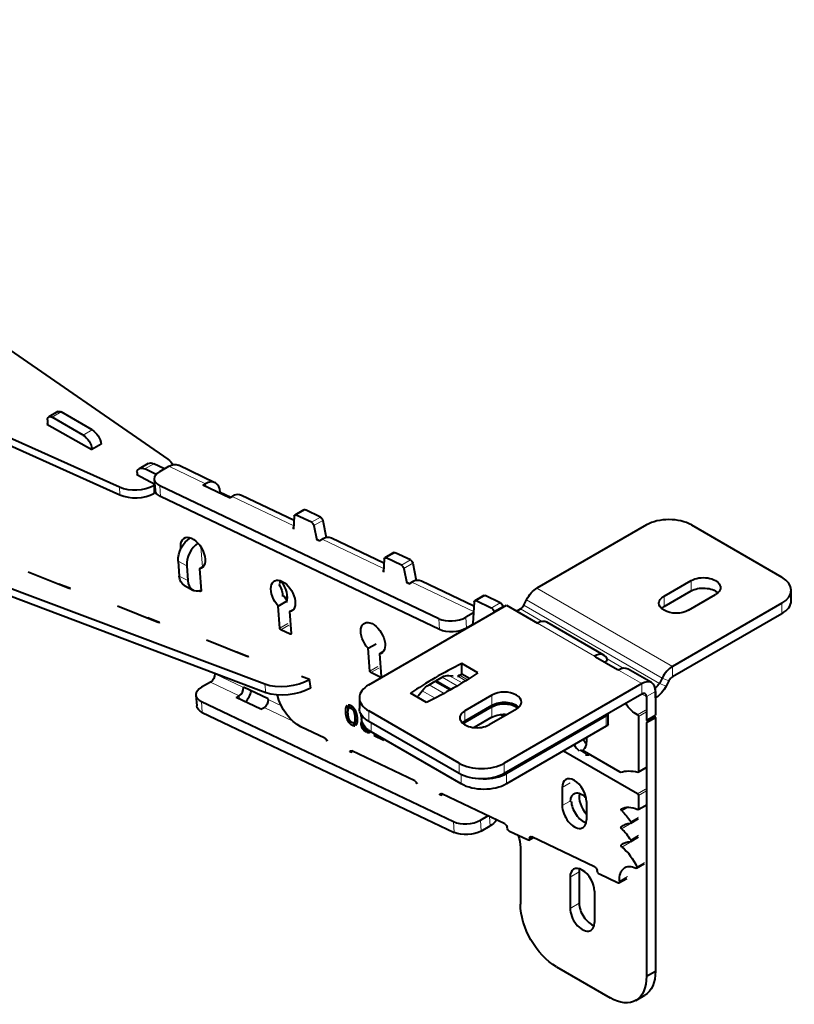
# Model space of a CAD drawing. Units: millimetres. Extents: x 2 to 1189, y 1 to 840.
# Drawn here: x 846 to 906, y 273 to 350 of the extents above; entities that cross this region are included whole.
import ezdxf

# ---------------------------------------------------------------- set-up
doc = ezdxf.new("R2010")
doc.units = ezdxf.units.MM
doc.header["$LTSCALE"] = 12.7
doc.layers.add('TANGENT_LINES', color=7, linetype='Continuous', lineweight=15)
doc.layers.add('Visible', color=7, linetype='Continuous', lineweight=40)

msp = doc.modelspace()

# ---------------------------------------------------------------- linework, layer by layer
at = {"layer": 'TANGENT_LINES'}
for p, q in [((848.0543, 318.9797), (848.7614, 319.3879)), ((850.4876, 317.5748), (851.1947, 317.983)), ((855.3133, 314.9268), (856.0204, 315.3351)), ((860.0728, 313.7737), (857.2116, 315.1365)), ((856.0169, 313.6329), (856.0262, 313.0153)), ((860.0896, 313.5421), (860.0728, 313.7737)), ((853.345, 313.526), (853.3543, 312.9084)), ((856.5004, 313.6126), (856.5621, 312.7636)), ((866.9823, 310.4825), (862.1545, 312.7821)), ((867.1854, 311.3208), (867.8925, 311.7291)), ((868.3665, 310.7582), (869.0736, 311.1665)), ((868.553, 310.4989), (869.2601, 310.9071)), ((874.0265, 307.1271), (869.1987, 309.4267)), ((859.7122, 308.8271), (859.8269, 307.2467)), ((874.2296, 307.9655), (874.9367, 308.3738)), ((858.6028, 307.3576), (857.9364, 307.714)), ((875.4107, 307.4029), (876.1178, 307.8112)), ((875.5971, 307.1435), (876.3043, 307.5518)), ((848.5806, 305.898), (848.6099, 305.9149)), ((858.0209, 306.5491), (858.6874, 306.1927)), ((881.0706, 303.7718), (876.2428, 306.0714)), ((898.1017, 305.3789), (898.1017, 306.1954)), ((859.6691, 305.3519), (859.7334, 305.389)), ((886.0336, 305.5965), (896.6402, 299.4728)), ((881.2737, 304.6102), (881.9808, 305.0184)), ((882.4549, 304.0476), (883.162, 304.4558)), ((885.2211, 304.6899), (895.8277, 298.5662)), ((895.9804, 304.1541), (895.9804, 304.9706)), ((905.2081, 303.603), (905.2081, 304.4195)), ((882.6413, 303.7882), (883.3484, 304.1965)), ((886.4346, 302.9931), (884.7378, 303.9728)), ((895.6153, 298.1512), (885.0087, 304.275)), ((855.552, 303.2388), (855.5813, 303.2557)), ((878.399, 302.3621), (878.3373, 303.2111)), ((880.4546, 303.3202), (880.5163, 302.4712)), ((886.0649, 302.8565), (890.5242, 300.2819)), ((865.897, 302.4674), (866.5157, 302.8246)), ((865.9736, 302.3489), (866.5923, 302.7061)), ((866.7133, 301.9972), (866.7775, 302.0343)), ((862.5234, 300.5795), (862.5528, 300.5965)), ((892.7827, 299.3281), (891.5183, 300.058)), ((872.9411, 299.1127), (873.5599, 299.4699)), ((873.0177, 298.9942), (873.6365, 299.3515)), ((892.413, 299.1914), (894.2463, 298.133)), ((896.6402, 298.6563), (896.6402, 299.4728)), ((860.4758, 298.2549), (862.7212, 297.1853)), ((860.7986, 298.8835), (863.0439, 297.8139)), ((868.3073, 297.7793), (868.2185, 298.4342)), ((873.7574, 298.6419), (873.8217, 298.679)), ((879.7867, 297.952), (878.6038, 298.635)), ((880.167, 298.1808), (879.1342, 298.7771)), ((880.458, 298.3607), (879.847, 298.7134)), ((880.5819, 298.4386), (880.0238, 298.7608)), ((896.3694, 298.3541), (895.8277, 298.5662)), ((863.0439, 297.8139), (863.0892, 297.84)), ((864.8053, 297.4202), (864.7166, 298.0751)), ((877.047, 297.5721), (878.0522, 296.9917)), ((877.5773, 298.0424), (878.7524, 297.3639)), ((894.2463, 297.3165), (894.2463, 298.133)), ((894.5999, 297.1123), (895.307, 297.5206)), ((895.3444, 297.849), (895.2404, 297.9091)), ((895.3444, 297.0325), (895.3444, 297.849)), ((896.1569, 297.9391), (895.6153, 298.1512)), ((859.7647, 296.7309), (859.8263, 295.882)), ((862.7212, 297.1853), (862.7408, 296.9152)), ((864.9811, 296.8912), (866.0163, 296.3981)), ((882.5083, 296.4183), (882.5083, 297.2348)), ((894.2463, 297.3165), (894.5999, 297.1123)), ((864.6584, 296.2626), (866.9225, 295.1841)), ((871.0321, 295.869), (871.2351, 295.9862)), ((871.0477, 296.2215), (871.1949, 296.3065)), ((871.4596, 296.2064), (871.6104, 296.2934)), ((871.5736, 296.1248), (871.7033, 296.1997)), ((871.6659, 295.9884), (871.7973, 296.0642)), ((872.8563, 295.9897), (872.8563, 295.1732)), ((880.387, 295.1936), (880.387, 296.0101)), ((882.51, 295.5014), (882.51, 296.3178)), ((893.9037, 295.6852), (894.5224, 296.0425)), ((893.9804, 295.5596), (894.5991, 295.9168)), ((871.0888, 295.523), (871.2546, 295.6187)), ((871.2004, 295.2402), (871.3355, 295.3182)), ((871.733, 295.788), (871.8831, 295.8747)), ((871.7753, 295.3049), (871.9765, 295.421)), ((872.2381, 295.6466), (872.2901, 295.6766)), ((872.2607, 295.5454), (872.3026, 295.5696)), ((872.2946, 295.1441), (872.3303, 295.1647)), ((891.4553, 294.7872), (891.4553, 295.6037)), ((871.3596, 295.0264), (871.5022, 295.1087)), ((871.5605, 294.884), (871.7148, 294.9731)), ((872.2435, 294.9496), (872.378, 295.0272)), ((872.2529, 295.0637), (872.3443, 295.1164)), ((872.284, 294.7689), (872.4283, 294.8522)), ((872.3701, 294.6052), (872.4925, 294.6759)), ((872.4891, 294.4678), (872.6154, 294.5407)), ((873.0348, 295.0701), (873.0348, 294.3583)), ((880.3887, 294.9068), (880.3887, 295.0931)), ((871.439, 292.772), (871.5628, 292.8435)), ((879.9274, 291.0907), (879.9274, 291.9072)), ((883.4629, 291.9072), (883.4629, 291.0907)), ((893.9804, 291.2441), (894.5991, 291.6013)), ((880.1059, 290.2758), (880.1059, 290.9971)), ((883.6414, 291.0923), (883.6414, 290.2758)), ((888.0053, 290.0078), (888.624, 290.3651)), ((893.9096, 289.5067), (894.5284, 289.8639)), ((893.9804, 289.3842), (894.5991, 289.7414)), ((878.4832, 289.4167), (878.6069, 289.4882)), ((888.0053, 288.579), (888.624, 288.9362)), ((892.6738, 288.1809), (893.1623, 288.4629)), ((893.9804, 288.3175), (894.5991, 288.6747)), ((881.6071, 287.4444), (881.6687, 286.5954)), ((882.324, 287.7176), (882.3758, 287.0037)), ((893.369, 287.3294), (893.9877, 287.6866)), ((879.5514, 286.4864), (879.4898, 287.3353)), ((892.6247, 286.9127), (893.046, 287.1559)), ((892.6591, 286.7661), (893.2778, 287.1233)), ((885.4567, 286.0206), (885.6511, 286.1328)), ((893.369, 285.9005), (893.9877, 286.2577)), ((892.6364, 285.4948), (893.0306, 285.7224)), ((892.6805, 285.3391), (893.2992, 285.6964)), ((893.8461, 283.7845), (894.4648, 284.1417)), ((888.6248, 282.99), (889.3319, 283.3982)), ((892.5008, 282.6653), (893.1195, 283.0225)), ((888.6248, 280.5405), (889.3319, 280.9487))]:
    msp.add_line(p, q, dxfattribs=at)
at = {"layer": 'Visible'}
for p, q in [((807.3607, 350.0879), (857.1124, 315.7011)), ((791.8434, 341.129), (853.345, 313.526)), ((791.8527, 340.5114), (853.3543, 312.9084)), ((864.7166, 298.0751), (799.6845, 322.5677)), ((864.8053, 297.4202), (799.7732, 321.9128)), ((848.5114, 319.4127), (847.8043, 319.0044)), ((851.1947, 317.983), (848.7614, 319.3879)), ((847.7008, 318.457), (847.639, 318.4213)), ((847.639, 318.4213), (851.174, 316.4517)), ((847.7008, 318.7755), (847.7008, 318.3869)), ((850.4876, 317.5748), (848.0543, 318.9797)), ((851.9165, 316.8803), (851.174, 316.4517)), ((851.8928, 316.8935), (851.9165, 316.8803)), ((855.582, 315.3521), (854.8749, 314.9439)), ((856.8615, 314.9344), (856.0204, 315.3351)), ((860.8102, 313.8544), (857.9491, 315.2173)), ((854.709, 314.482), (854.7359, 314.4975)), ((856.0945, 313.71), (854.709, 314.482)), ((854.7359, 314.6514), (854.7359, 314.467)), ((856.2136, 314.498), (855.3133, 314.9268)), ((856.5045, 314.7283), (857.2116, 315.1365)), ((856.0169, 313.6329), (856.0968, 313.679)), ((856.065, 314.1164), (856.1267, 313.2674)), ((859.8606, 313.6512), (860.0728, 313.7737)), ((861.9424, 312.6596), (859.8606, 313.6512)), ((856.0262, 313.0153), (856.1323, 313.0765)), ((856.1298, 313.2381), (856.1323, 313.0765)), ((878.3373, 303.2111), (856.5004, 313.6126)), ((861.1199, 313.0514), (861.2259, 313.1126)), ((861.2259, 313.1126), (862.0484, 312.7208)), ((867.0062, 310.9031), (862.892, 312.8628)), ((878.399, 302.3621), (856.5621, 312.7636)), ((861.9424, 312.6596), (862.1545, 312.7821)), ((867.7829, 311.7334), (867.0758, 311.3251)), ((868.3665, 310.7582), (867.1854, 311.3208)), ((869.0736, 311.1665), (867.8925, 311.7291)), ((867.0244, 311.2234), (866.9669, 310.2104)), ((869.2601, 310.9071), (869.5309, 309.5536)), ((894.6015, 310.5432), (886.0336, 305.5965)), ((898.1371, 310.5432), (905.2081, 306.4607)), ((866.9048, 310.2959), (866.974, 310.3358)), ((866.9699, 310.2648), (866.9048, 310.2959)), ((868.553, 310.4989), (868.7839, 309.3449)), ((868.9865, 309.3043), (868.8369, 309.3755)), ((868.9865, 309.3043), (869.1987, 309.4267)), ((874.0504, 307.5478), (869.9362, 309.5075)), ((874.8271, 308.378), (874.12, 307.9698)), ((876.1178, 307.8112), (874.9367, 308.3738)), ((857.9364, 307.714), (858.0209, 306.5491)), ((874.0686, 307.8681), (874.011, 306.8551)), ((875.4107, 307.4029), (874.2296, 307.9655)), ((876.3043, 307.5518), (876.5751, 306.1983)), ((849.456, 305.5487), (846.1998, 306.8479)), ((858.6028, 307.3576), (858.6874, 306.1927)), ((859.6087, 307.1208), (859.8959, 307.2866)), ((859.6087, 307.1208), (859.7334, 305.4033)), ((873.9489, 306.9405), (874.0181, 306.9805)), ((874.0141, 306.9095), (873.9489, 306.9405)), ((875.5971, 307.1435), (875.8281, 305.9896)), ((849.5013, 305.5749), (848.5814, 305.9258)), ((876.0307, 305.9489), (875.8811, 306.0202)), ((876.0307, 305.9489), (876.2428, 306.0714)), ((881.0945, 304.1925), (876.9803, 306.1522)), ((895.9804, 304.9706), (898.1017, 306.1954)), ((849.3156, 305.6457), (849.3215, 305.6024)), ((849.5155, 305.5831), (849.456, 305.5487)), ((858.428, 305.8116), (859.0944, 305.4552)), ((859.6691, 305.3519), (859.5839, 305.3925)), ((895.9804, 304.1541), (898.1017, 305.3789)), ((905.9404, 304.6236), (905.9404, 305.4401)), ((865.7712, 304.1995), (866.4226, 304.5756)), ((866.2891, 304.8442), (866.4583, 304.9419)), ((881.1127, 304.5128), (881.0186, 302.8568)), ((881.8713, 305.0227), (881.1641, 304.6145)), ((882.4549, 304.0476), (881.2737, 304.6102)), ((883.162, 304.4558), (881.9808, 305.0184)), ((885.0087, 304.275), (885.2211, 304.6899)), ((905.2081, 304.4195), (896.6402, 299.4728)), ((897.8896, 303.8684), (900.0109, 305.0931)), ((856.4274, 302.8895), (853.1713, 304.1886)), ((865.897, 302.4674), (865.7712, 304.1995)), ((866.6532, 303.761), (866.9672, 303.9422)), ((866.6532, 303.761), (866.7775, 302.0485)), ((872.8563, 298.0309), (883.6397, 304.2567)), ((881.065, 303.6726), (880.4546, 303.3202)), ((882.6413, 303.7882), (882.6607, 303.6914)), ((883.3484, 304.1965), (883.3678, 304.0997)), ((883.6397, 304.2567), (886.0649, 302.8565)), ((884.4346, 303.7977), (884.7378, 303.9728)), ((905.2081, 303.603), (896.6402, 298.6563)), ((856.4728, 302.9157), (855.5528, 303.2666)), ((856.2871, 302.9865), (856.2929, 302.9432)), ((856.4869, 302.9239), (856.4274, 302.8895)), ((891.2742, 300.3562), (886.8149, 302.9308)), ((866.7133, 301.9972), (865.9736, 302.3489)), ((880.9582, 302.7263), (880.5163, 302.4712)), ((863.3989, 300.2303), (860.1427, 301.5294)), ((862.5243, 300.6073), (863.4442, 300.2565)), ((872.8119, 300.8928), (873.4306, 301.25)), ((872.9411, 299.1127), (872.8119, 300.8928)), ((873.6933, 300.4613), (873.9987, 300.6376)), ((863.2585, 300.3273), (863.2644, 300.2839)), ((863.4584, 300.2646), (863.3989, 300.2303)), ((873.6933, 300.4613), (873.8217, 298.6933)), ((890.5242, 300.2819), (890.6032, 300.2363)), ((890.6032, 300.2363), (892.3403, 299.2334)), ((891.3391, 299.8115), (891.5869, 299.9776)), ((891.5869, 299.9776), (891.5367, 300.0066)), ((873.7574, 298.6419), (873.0177, 298.9942)), ((880.1494, 298.8825), (880.1494, 299.699)), ((881.4024, 298.9756), (880.1494, 299.699)), ((892.3403, 299.2334), (892.413, 299.1914)), ((894.9963, 298.2073), (893.163, 299.2657)), ((860.4758, 298.2549), (859.7687, 297.8466)), ((860.7952, 298.9305), (860.7986, 298.8835)), ((868.2273, 298.4393), (867.5939, 298.6871)), ((868.2273, 298.4393), (868.2185, 298.4342)), ((868.316, 297.7844), (868.2273, 298.4393)), ((877.5773, 298.0424), (878.071, 298.3273)), ((878.071, 298.3273), (879.255, 297.6437)), ((878.1102, 298.35), (878.6038, 298.635)), ((879.2946, 297.6662), (878.1102, 298.35)), ((878.1102, 298.3047), (878.1102, 298.35)), ((879.1342, 298.7771), (879.457, 298.7483)), ((879.8155, 298.7162), (879.847, 298.7134)), ((879.8697, 298.7126), (880.0705, 298.8286)), ((880.1058, 298.8082), (880.0238, 298.7608)), ((880.0705, 298.7878), (880.0705, 298.8286)), ((880.0705, 298.8286), (880.1058, 298.8082)), ((880.742, 298.5404), (880.1494, 298.8825)), ((895.8277, 298.5662), (895.6153, 298.1512)), ((896.3694, 298.3541), (896.1569, 297.9391)), ((864.9775, 296.9406), (863.0404, 297.8633)), ((863.0439, 297.8139), (863.0404, 297.8633)), ((868.316, 297.7844), (868.3073, 297.7793)), ((876.7241, 297.1704), (877.047, 297.5721)), ((894.2463, 298.133), (883.4629, 291.9072)), ((895.3091, 297.8286), (895.2588, 297.8577)), ((895.307, 297.5206), (895.307, 295.6535)), ((895.3444, 297.849), (895.3091, 297.8286)), ((895.3091, 297.0121), (895.3091, 297.8286)), ((859.3293, 297.2347), (859.3909, 296.3857)), ((859.7647, 296.7309), (879.4898, 287.3353)), ((862.4737, 297.0424), (862.7212, 297.1853)), ((864.4109, 296.1197), (862.4737, 297.0424)), ((864.9811, 296.8912), (864.9775, 296.9406)), ((872.1241, 297.0103), (872.1241, 296.1938)), ((877.3719, 296.6486), (876.1189, 297.372)), ((882.5083, 297.2348), (880.387, 296.0101)), ((894.2463, 297.3165), (883.4629, 291.0907)), ((894.5999, 297.1123), (894.5999, 295.2452)), ((895.3091, 297.0121), (895.307, 297.0134)), ((895.3444, 297.0325), (895.3091, 297.0121)), ((864.4109, 296.1197), (864.6584, 296.2626)), ((871.2633, 296.1324), (871.1543, 296.41)), ((871.2518, 296.4473), (871.3391, 296.2227)), ((871.3391, 296.2227), (871.5495, 296.3441)), ((879.9274, 291.9072), (872.8563, 295.9897)), ((882.5083, 296.4183), (880.387, 295.1936)), ((882.51, 296.3178), (880.3887, 295.0931)), ((884.4175, 296.1325), (882.2962, 294.9078)), ((859.8263, 295.882), (879.5514, 286.4864)), ((871.752, 295.1604), (871.9802, 295.2922)), ((871.752, 295.1604), (871.8608, 294.881)), ((871.7729, 295.5161), (871.9523, 295.6197)), ((872.3026, 295.6581), (872.3026, 295.3789)), ((879.9274, 291.0907), (872.8563, 295.1732)), ((882.51, 295.5014), (881.1071, 294.6914)), ((883.4254, 295.5598), (883.1649, 295.7102)), ((891.4553, 295.6037), (883.6414, 291.0923)), ((891.6018, 294.9913), (891.6018, 295.7897)), ((893.9804, 295.5596), (893.9804, 291.2441)), ((894.5999, 295.2452), (895.307, 295.6535)), ((894.5999, 295.0819), (895.307, 295.4902)), ((894.6875, 295.2958), (894.6875, 295.1334)), ((895.307, 295.4902), (895.307, 275.6376)), ((869.4158, 293.8662), (867.5504, 294.7547)), ((871.767, 294.8401), (871.6779, 295.0674)), ((872.628, 294.3677), (872.6141, 294.5592)), ((872.6824, 294.5285), (872.6963, 294.337)), ((872.6963, 294.337), (872.8904, 294.4491)), ((880.1059, 290.2758), (873.0348, 294.3583)), ((891.4553, 294.7872), (883.6414, 290.2758)), ((894.5999, 295.0819), (894.5999, 275.2294)), ((869.5179, 293.6871), (869.5633, 293.7133)), ((869.5896, 293.6529), (869.5179, 293.6871)), ((873.2748, 294.2197), (873.2855, 294.0719)), ((873.2855, 294.0719), (873.4082, 294.1427)), ((873.2855, 294.0719), (874.0512, 293.7072)), ((874.0512, 293.7072), (874.0463, 293.7743)), ((889.9145, 293.8976), (889.9145, 293.5596)), ((871.455, 292.7644), (871.5788, 292.8359)), ((876.4599, 290.5108), (871.529, 292.8596)), ((893.9096, 289.5067), (888.1095, 292.8554)), ((889.9076, 292.6338), (889.428, 292.9107)), ((892.541, 291.195), (889.7413, 292.8114)), ((871.455, 292.7644), (871.3885, 292.7961)), ((893.9596, 291.1983), (894.5784, 291.5555)), ((876.562, 290.3318), (876.6074, 290.358)), ((876.6338, 290.2976), (876.562, 290.3318)), ((888.0053, 290.0078), (888.0053, 288.579)), ((878.4992, 289.4091), (878.4326, 289.4408)), ((878.4992, 289.4091), (878.623, 289.4805)), ((883.5041, 287.1555), (878.5732, 289.5042)), ((893.9804, 289.3842), (893.9804, 288.3175)), ((889.9145, 288.9056), (889.9145, 287.4767)), ((893.9596, 288.2717), (894.5784, 288.6289)), ((881.6071, 287.4444), (882.1905, 287.7812)), ((893.3736, 287.2065), (893.9923, 287.5637)), ((881.6687, 286.5954), (882.3758, 287.0037)), ((885.296, 285.8923), (883.8871, 286.5633)), ((885.4055, 285.888), (885.7489, 286.0862)), ((890.5483, 283.8002), (885.6174, 286.1489)), ((893.3736, 285.7776), (893.9923, 286.1348)), ((884.7342, 285.3125), (884.7342, 280.868)), ((893.837, 283.6871), (894.4557, 284.0444)), ((888.6248, 282.99), (888.6248, 280.5405)), ((889.3319, 283.3982), (889.3319, 280.9487)), ((892.3401, 282.5369), (890.9313, 283.208)), ((892.4497, 282.5327), (893.0684, 282.8899)), ((890.534, 281.8877), (890.534, 279.4382)), ((887.5626, 275.969), (891.7719, 273.5388)), ((894.5999, 275.2294), (895.307, 275.6376)), ((893.7719, 273.3407), (894.479, 273.7489))]:
    msp.add_line(p, q, dxfattribs=at)
at = {"layer": 'Visible', "extrusion": (0, 0, -1)}
for centre, major_axis, ratio, start_param, end_param in [((848.0543, 318.5714), (-0.25, 0.433), 0.5773503, 5.4977871, 7.0685835), ((848.7614, 318.9797), (-0.25, 0.433), 0.5773503, 0, 0.7853982), ((850.4876, 316.7583), (-0.5, 0.866), 0.5773503, 0.7853982, 2.2252461), ((851.1947, 317.1665), (-0.5, 0.866), 0.5773503, 0.7853982, 2.2252461), ((856.082, 314.4861), (-0.5, 0.866), 0.5773503, 0, 0.6981317), ((855.5575, 314.9719), (1.9998, 0.03), 0.5671862, 5.6115704, 6.0575154), ((857.304, 313.8631), (-0.6451, -1.3542), 0.6254727, 2.403806, 3.1415927), ((855.3749, 314.0778), (-0.5, 0.866), 0.5773503, 5.7712345, 6.981317), ((854.7359, 314.7331), (-0.05, 0.0866), 0.5773503, 3.9269908, 4.560116), ((857.6227, 313.376), (1.4961, 0.1086), 0.5248339, 2.396181, 3.1415927), ((867.2008, 311.1086), (-0.125, 0.2165), 0.5773503, 5.5612245, 6.981317), ((867.9079, 311.5169), (-0.125, 0.2165), 0.5773503, 0, 0.6981317), ((868.3819, 310.546), (-0.125, 0.2165), 0.5773503, 0.6981317, 2.100646), ((869.0891, 310.9543), (-0.125, 0.2165), 0.5773503, 0.6981317, 2.100646), ((859.0509, 308.2992), (-0.7074, -1.3227), 0.6548317, 0.8031667, 2.3181663), ((859.0927, 308.346), (-0.675, 1.1691), 0.5773503, 5.3251226, 9.639138), ((874.9521, 308.1615), (-0.125, 0.2165), 0.5773503, 0, 0.6981317), ((874.245, 307.7533), (-0.125, 0.2165), 0.5773503, 5.5612245, 6.981317), ((876.1332, 307.5989), (-0.125, 0.2165), 0.5773503, 0.6981317, 2.100646), ((875.4261, 307.1907), (-0.125, 0.2165), 0.5773503, 0.6981317, 2.100646), ((848.5932, 305.8385), (-0.05, 0.0866), 0.5773503, 6.0643195, 6.9005258), ((859.1354, 307.1343), (-0.7074, -1.3227), 0.6548317, 0, 0.8031667), ((866.1537, 304.9887), (-0.675, 1.1691), 0.5773503, 4.3392058, 9.6595212), ((866.8608, 305.3969), (-0.675, 1.1691), 0.5773503, 5.5066211, 5.7318997), ((865.3992, 305.4881), (-0.75, 1.299), 0.5773503, 1.3703977, 2.7083176), ((899.0563, 305.6443), (1.35, 0), 0.5773503, 3.9269908, 7.0685835), ((859.6629, 305.4368), (-0.05, 0.0866), 0.5773503, 2.2689134, 3.8397243), ((865.3929, 305.491), (-0.5041, 0.8732), 0.5773503, 1.423928, 2.5121749), ((886.0336, 304.3718), (-0.75, -1.299), 0.5773503, 1.4835299, 2.3561945), ((899.0563, 304.8278), (1.35, 0), 0.5773503, 3.9269908, 5.7318997), ((866.8608, 305.3969), (-0.675, 1.1691), 0.5773503, 4.3836845, 4.7126671), ((881.2891, 304.398), (-0.125, 0.2165), 0.5773503, 5.5612245, 6.981317), ((881.9963, 304.8062), (-0.125, 0.2165), 0.5773503, 0, 0.6981317), ((883.1774, 304.2436), (-0.125, 0.2165), 0.5773503, 0.6981317, 2.100646), ((896.935, 304.4195), (1.35, 0), 0.5773503, 0.7853982, 3.9269908), ((882.4703, 303.8354), (-0.125, 0.2165), 0.5773503, 0.6981317, 2.100646), ((896.935, 303.603), (1.35, 0), 0.5773503, 3.6928783, 3.9269908), ((855.5647, 303.1793), (-0.05, 0.0866), 0.5773503, 6.0643195, 6.9005258), ((873.1885, 301.6882), (-0.675, 1.1691), 0.5773503, 4.3324907, 9.6529381), ((880.8422, 302.9716), (-0.125, 0.2165), 0.5773503, 2.4196318, 3.2241793), ((865.9674, 302.4338), (-0.05, 0.0866), 0.5773503, 3.8390654, 5.4105207), ((879.4596, 302.9745), (1.4961, 0.1086), 0.5248339, 0.8253847, 2.396181), ((866.7071, 302.0821), (-0.05, 0.0866), 0.5773503, 2.2689134, 3.8390654), ((862.5361, 300.52), (-0.05, 0.0866), 0.5773503, 6.0643195, 6.9005258), ((873.0116, 299.0791), (-0.05, 0.0866), 0.5773503, 3.8397243, 5.4105207), ((854.237, 312.3325), (35.6817, 0), 0.5773503, 0.70544, 0.8653563), ((860.445, 298.6793), (-0.215, -0.4514), 0.6254727, 3.9746024, 5.5453987), ((866.4757, 299.0991), (2.4774, 0.3355), 0.4726443, 0.8564194, 2.4222316), ((873.7512, 298.7268), (-0.05, 0.0866), 0.5773503, 2.268928, 3.8397243), ((878.6038, 297.4103), (-0.75, -1.299), 0.5773503, 2.3561945, 2.8797933), ((866.5644, 298.4441), (2.4774, 0.3355), 0.4726443, 0.8564194, 2.4222316), ((877.5773, 296.8176), (-0.75, -1.299), 0.5773503, 1.8325957, 2.3561945), ((895.3444, 298.2573), (-0.25, -0.433), 0.5773503, 4.6251225, 5.4977872), ((895.3444, 298.2573), (-0.75, -1.299), 0.5773503, 4.6251225, 5.4977872), ((864.6275, 296.6871), (-0.215, -0.4514), 0.6254727, 3.9746024, 5.5453987), ((867.3963, 296.8771), (-1.25, 2.1651), 0.5773503, 3.8397243, 5.1926269), ((860.887, 296.4943), (1.4961, 0.1086), 0.5248339, 2.396181, 3.1415927), ((874.6241, 296.1938), (2.5, 0), 0.5773503, 2.3561945, 3.1415927), ((883.4646, 295.7667), (1.35, 0), 0.5773503, 3.9269908, 5.6532563), ((893.8036, 297.1153), (-0.8433, 1.4606), 0.5773503, 3.8429318, 4.6844574), ((874.8026, 295.3789), (2.5, 0), 0.5773503, 2.3561945, 3.1415927), ((883.4646, 294.9502), (1.35, 0), 0.5773503, 3.9269908, 4.8870057), ((893.9096, 295.6004), (-0.05, 0.0866), 0.5773503, 0.7013392, 2.3561945), ((881.3433, 294.542), (1.35, 0), 0.5773503, 3.769415, 3.9269908), ((891.1018, 294.9913), (0.5, 0), 0.5773503, 0, 0.7853982), ((869.4312, 293.6539), (-0.125, 0.2165), 0.5773503, 0.6981317, 1.9928086), ((871.5444, 292.6473), (-0.125, 0.2165), 0.5773503, 5.6866401, 6.981317), ((889.7413, 292.8931), (-0.05, 0.0866), 0.5773503, 3.9269908, 6.2019953), ((894.8319, 286.6811), (-2.5271, 4.377), 0.5773503, 0.1056596, 0.5295613), ((876.4754, 290.2986), (-0.125, 0.2165), 0.5773503, 0.6981317, 1.9928086), ((881.6952, 292.1113), (2.5, 0), 0.5773503, 0.7853982, 2.3561945), ((892.541, 291.2767), (-0.05, 0.0866), 0.5773503, 3.2472522, 3.9269908), ((893.9096, 291.2849), (-0.05, 0.0866), 0.5773503, 2.3561945, 3.671154), ((881.8737, 291.2964), (2.5, 0), 0.5773503, 0.7853982, 2.3561945), ((878.5886, 289.292), (-0.125, 0.2165), 0.5773503, 5.6866401, 6.981317), ((893.9096, 289.4251), (-0.05, 0.0866), 0.5773503, 0.7853982, 2.3561945), ((892.6963, 288.2453), (-0.05, 0.0866), 0.5773503, 4.2513154, 6.2885868), ((894.0839, 285.8245), (-1.4452, 2.5031), 0.5773503, 0.0054015, 0.7028963), ((893.9096, 288.3583), (-0.05, 0.0866), 0.5773503, 2.3561945, 3.8444889), ((882.2834, 288.2771), (-0.6451, -1.3542), 0.6254727, 5.0435184, 5.5453987), ((891.9894, 286.2254), (-1.5186, 2.6303), 0.5773503, 1.1097227, 1.4830142), ((883.5195, 286.9433), (-0.125, 0.2165), 0.5773503, 0.6981317, 2.2687814), ((883.8717, 286.7756), (-0.125, 0.2165), 0.5773503, 3.8397243, 5.410374), ((892.6812, 286.8309), (-0.05, 0.0866), 0.5773503, 4.2441338, 6.1440457), ((894.3393, 284.4294), (-1.5186, 2.6303), 0.5773503, 6.1440457, 6.5929953), ((891.9894, 284.7965), (-1.5186, 2.6303), 0.5773503, 1.1025412, 1.4830142), ((893.3236, 287.2931), (-0.05, 0.0866), 0.5773503, 1.4830142, 3.4514027), ((880.6121, 287.0987), (1.4961, 0.1086), 0.5248339, 0.8253847, 2.396181), ((882.9671, 286.275), (-1.25, 2.1651), 0.5773503, 1.9064383, 2.327879), ((885.2805, 286.1045), (-0.125, 0.2165), 0.5773503, 2.2690747, 3.8397243), ((885.6328, 285.9367), (-0.125, 0.2165), 0.5773503, 5.4106673, 6.981317), ((893.3236, 285.8642), (-0.05, 0.0866), 0.5773503, 1.4830142, 3.4514027), ((892.6925, 285.4127), (-0.05, 0.0866), 0.5773503, 4.0975126, 6.1530492), ((894.3393, 283.0005), (-1.5186, 2.6303), 0.5773503, 6.1530492, 6.5929953), ((892.3835, 283.519), (-1.2376, 2.1435), 0.5773503, 0.95592, 1.7747827), ((890.5637, 283.5879), (-0.125, 0.2165), 0.5773503, 0.6981317, 2.2687814), ((893.9096, 281.9942), (-1, 1.7321), 0.5773503, 5.4105461, 6.9859003), ((893.787, 283.7738), (-0.05, 0.0866), 0.5773503, 1.7747827, 3.8443077), ((890.9159, 283.4202), (-0.125, 0.2165), 0.5773503, 3.8397243, 5.410374), ((892.3247, 282.7492), (-0.125, 0.2165), 0.5773503, 2.2690176, 3.8397243), ((887.5626, 279.235), (-2, 3.4641), 0.5773503, 3.9269908, 5.4977871), ((891.7719, 276.8048), (-2, 3.4641), 0.5773503, 2.3386366, 3.9269908), ((892.479, 277.213), (-2, 3.4641), 0.5773503, 2.3386366, 3.1415927)]:
    msp.add_ellipse(centre, major_axis=major_axis, ratio=ratio, start_param=start_param, end_param=end_param, dxfattribs=at)
at = {"layer": 'Visible'}
for centre, major_axis, ratio, start_param, end_param in [((857.5611, 314.225), (-1.4961, -0.1086), 0.5248339, 5.4578006, 7.0285969), ((854.603, 314.4207), (-1.9998, -0.03), 0.5671862, 0.8820301, 2.3476188), ((860.1652, 312.5002), (0.6451, 1.3542), 0.6254727, 5.4501756, 7.0209719), ((854.6122, 313.8031), (-1.9998, -0.03), 0.5671862, 0.8820301, 2.3476188), ((862.2469, 311.5086), (0.6451, 1.3542), 0.6254727, 0, 0.7377866), ((896.3693, 309.5226), (-2.5, 0), 0.5773503, 3.9269908, 5.4977871), ((859.7173, 307.9428), (0.7074, 1.3227), 0.6548317, 0.8981513, 2.338426), ((869.2911, 308.1533), (0.6451, 1.3542), 0.6254727, 0, 0.7377866), ((859.8019, 306.7779), (0.7074, 1.3227), 0.6548317, 2.338426, 3.7632565), ((876.3353, 304.798), (0.6451, 1.3542), 0.6254727, 0, 0.7377866), ((903.4404, 305.4401), (-2.5, 0), 0.5773503, 2.3561945, 3.9269908), ((903.4404, 304.6236), (-2.5, 0), 0.5773503, 2.3561945, 3.1415927), ((884.7378, 304.381), (0.25, 0.433), 0.5773503, 3.9269908, 4.7996554), ((879.398, 303.8235), (-1.4961, -0.1086), 0.5248339, 0.7454116, 2.3162079), ((886.0649, 301.6318), (0.75, 1.299), 0.5773503, 0, 0.7853982), ((890.5242, 299.0572), (0.75, 1.299), 0.5773503, 5.7482694, 7.0685835), ((903.2843, 284.0151), (-35.6817, 0), 0.5773503, 5.417829, 5.5777453), ((892.413, 297.9667), (0.75, 1.299), 0.5773503, 0, 0.7853982), ((896.6402, 298.2481), (0.75, 1.299), 0.5773503, 0.7853982, 1.6580628), ((903.2843, 283.1986), (-35.6817, 0), 0.5773503, 5.417829, 5.4301872), ((880.0238, 299.169), (0.25, 0.433), 0.5773503, 3.403392, 3.9269908), ((894.2463, 296.9082), (0.75, 1.299), 0.5773503, 5.4977871, 7.0685835), ((896.6402, 298.2481), (0.25, 0.433), 0.5773503, 0.7853982, 1.6580628), ((860.8253, 297.3433), (-1.4961, -0.1086), 0.5248339, 5.4578006, 7.0285969), ((862.6904, 297.6098), (0.215, 0.4514), 0.6254727, 3.8793793, 5.4501756), ((862.6904, 297.6098), (0.6451, 1.3542), 0.6254727, 4.2969352, 4.9680766), ((874.6241, 297.0103), (-2.5, 0), 0.5773503, 5.4977871, 7.0685835), ((883.4629, 296.6837), (-1.35, 0), 0.5773503, 2.3561945, 5.4977871), ((883.4629, 295.8672), (-1.35, 0), 0.5773503, 3.6928783, 5.4977871), ((894.2463, 296.9082), (0.25, 0.433), 0.5773503, 5.4977871, 7.0685835), ((881.3416, 295.4589), (-1.35, 0), 0.5773503, 5.4977871, 8.6393798), ((881.3416, 294.6424), (-1.35, 0), 0.5773503, 5.4977871, 5.7318997), ((891.1018, 295.8078), (-0.5, 0), 0.5773503, 2.3561945, 3.076614), ((895.307, 295.5718), (0.05, -0.0866), 0.5773503, 3.9269908, 5.4977872), ((890.2865, 294.1964), (0.675, -1.1691), 0.5773503, 4.7663291, 5.0861523), ((889.5794, 293.7881), (0.675, -1.1691), 0.5773503, 4.7663291, 5.2438693), ((888.9599, 294.1107), (0.675, -1.1691), 0.5773503, 0.08119, 0.7853982), ((889.5794, 293.7881), (0.675, -1.1691), 0.5773503, 5.751705, 6.1391702), ((881.6952, 292.9278), (-2.5, 0), 0.5773503, 0.7853982, 2.3561945), ((881.8737, 292.1129), (-2.5, 0), 0.5773503, 1.5508928, 2.3561945), ((888.9599, 289.4567), (0.675, -1.1691), 0.5773503, 0.7853982, 3.9269908), ((889.5794, 288.3176), (0.675, -1.1691), 0.5773503, 2.0279428, 3.9098902), ((890.2865, 288.7259), (0.675, -1.1691), 0.5773503, 3.6928782, 5.0974842), ((888.9599, 288.0278), (0.675, -1.1691), 0.5773503, 3.9269908, 7.0685835), ((889.667, 288.4361), (0.675, -1.1691), 0.5773503, 3.970691, 5.7318997), ((880.5504, 287.9477), (-1.4961, -0.1086), 0.5248339, 0.7454116, 2.3162079), ((889.5794, 282.4388), (0.675, -1.1691), 0.5773503, 0.7853982, 3.9269908), ((890.2865, 282.8471), (0.675, -1.1691), 0.5773503, 3.6928782, 3.9269908), ((889.5794, 279.9893), (0.675, -1.1691), 0.5773503, 3.9269908, 7.0685835), ((890.2865, 280.3976), (0.675, -1.1691), 0.5773503, 3.9269908, 5.7318997)]:
    msp.add_ellipse(centre, major_axis=major_axis, ratio=ratio, start_param=start_param, end_param=end_param, dxfattribs=at)
for points in [[(871.0477, 296.2215), (871.0163, 296.0866), (871.0321, 295.869)], [(871.1543, 296.41), (871.0791, 296.3565), (871.0477, 296.2215)], [(871.2362, 295.7718), (871.2286, 295.898), (871.2351, 295.9863)], [(871.2351, 295.9863), (871.2416, 296.0745), (871.2619, 296.1293)], [(871.2619, 296.1293), (871.2634, 296.1305), (871.2633, 296.1324)], [(871.3391, 296.2227), (871.3911, 296.239), (871.4596, 296.2064)], [(871.4596, 296.2064), (871.5214, 296.1769), (871.5736, 296.1248)], [(871.5736, 296.1248), (871.6258, 296.0727), (871.6659, 295.9884)], [(871.6659, 295.9884), (871.706, 295.9041), (871.733, 295.788)], [(871.0321, 295.869), (871.0457, 295.6817), (871.0888, 295.523)], [(871.0888, 295.523), (871.1318, 295.3643), (871.2004, 295.2402)], [(871.2004, 295.2402), (871.2691, 295.1161), (871.3596, 295.0264)], [(871.4361, 295.162), (871.383, 295.2156), (871.3432, 295.2988)], [(871.733, 295.788), (871.76, 295.672), (871.7729, 295.5161)], [(871.7753, 295.3049), (871.7704, 295.2157), (871.752, 295.1604)], [(871.7729, 295.5161), (871.7802, 295.3941), (871.7753, 295.3049)], [(872.2447, 295.7777), (872.2328, 295.7191), (872.2381, 295.6466)], [(872.2381, 295.6466), (872.2416, 295.5982), (872.2607, 295.5454)], [(872.2946, 295.1441), (872.2672, 295.1114), (872.2529, 295.0637)], [(872.2607, 295.5454), (872.2778, 295.498), (872.3023, 295.4495)], [(872.3512, 295.1915), (872.3187, 295.1728), (872.2946, 295.1441)], [(871.3596, 295.0264), (871.45, 294.9366), (871.5605, 294.884)], [(871.6779, 295.0674), (871.6297, 295.0415), (871.5513, 295.0789)], [(871.5605, 294.884), (871.6793, 294.8274), (871.767, 294.8401)], [(871.8608, 294.881), (871.931, 294.9391), (871.9617, 295.0712)], [(872.2529, 295.0637), (872.2387, 295.016), (872.2435, 294.9496)], [(872.2435, 294.9496), (872.2502, 294.857), (872.284, 294.7689)], [(872.284, 294.7689), (872.3178, 294.6807), (872.3701, 294.6052)], [(872.3701, 294.6052), (872.4225, 294.5297), (872.4891, 294.4678)], [(872.4261, 294.8355), (872.4203, 294.9161), (872.4668, 294.9533)], [(872.4443, 294.7624), (872.4286, 294.801), (872.4261, 294.8355)], [(872.4854, 294.6856), (872.4601, 294.7238), (872.4443, 294.7624)], [(872.4891, 294.4678), (872.5557, 294.4059), (872.628, 294.3677)], [(872.6141, 294.5592), (872.5753, 294.5815), (872.543, 294.6144)], [(872.803, 294.545), (872.758, 294.5081), (872.6824, 294.5285)], [(872.9503, 294.3289), (872.9797, 294.3502), (872.9973, 294.386)], [(872.6963, 294.337), (872.8658, 294.2678), (872.9503, 294.3289)]]:
    msp.add_open_spline(points, degree=2, dxfattribs=at)
for points, knots in [([(871.4502, 296.4032), (871.4203, 296.4174), (871.3926, 296.4272), (871.3134, 296.4553), (871.2518, 296.4473)], [0, 0, 0, 0.2591581, 0.2591581, 1, 1, 1]), ([(871.6502, 296.2603), (871.6313, 296.2792), (871.6117, 296.2963), (871.5816, 296.3226), (871.5499, 296.3449), (871.502, 296.3785), (871.4502, 296.4032)], [0, 0, 0, 0.2066357, 0.2066357, 0.5232783, 0.5232783, 1, 1, 1]), ([(871.8095, 296.0455), (871.7859, 296.0884), (871.7595, 296.1274), (871.7333, 296.1661), (871.7043, 296.201), (871.6783, 296.2322), (871.6502, 296.2603)], [0, 0, 0, 0.3469278, 0.3469278, 0.6916497, 0.6916497, 1, 1, 1]), ([(871.9203, 295.764), (871.9043, 295.8229), (871.8848, 295.8771), (871.8521, 295.9679), (871.8095, 296.0455)], [0, 0, 0, 0.373387, 0.373387, 1, 1, 1]), ([(871.2762, 295.4989), (871.2635, 295.5537), (871.2539, 295.617), (871.2431, 295.6889), (871.2362, 295.7718)], [0, 0, 0, 0.4683466, 0.4683466, 1, 1, 1]), ([(871.3432, 295.2988), (871.339, 295.3075), (871.3349, 295.3166), (871.3004, 295.3941), (871.2762, 295.4989)], [0, 0, 0, 0.1049397, 0.1049397, 1, 1, 1]), ([(871.5513, 295.0789), (871.5257, 295.091), (871.5017, 295.1073), (871.4674, 295.1305), (871.4361, 295.162)], [0, 0, 0, 0.4115917, 0.4115917, 1, 1, 1]), ([(871.9767, 295.419), (871.971, 295.4984), (871.96, 295.5725), (871.9564, 295.5964), (871.9523, 295.6197), (871.9391, 295.6947), (871.9203, 295.764)], [0, 0, 0, 0.4238638, 0.4238638, 0.5605498, 0.5605498, 1, 1, 1]), ([(871.9617, 295.0712), (871.9664, 295.0914), (871.97, 295.1135), (871.9824, 295.1897), (871.982, 295.289), (871.9818, 295.3326), (871.9792, 295.3806), (871.9782, 295.3995), (871.9767, 295.419)], [0, 0, 0, 0.1526913, 0.1526913, 0.6784854, 0.6784854, 0.9092999, 0.9092999, 1, 1, 1]), ([(872.543, 294.6144), (872.515, 294.643), (872.4922, 294.6756), (872.4888, 294.6806), (872.4854, 294.6856)], [0, 0, 0, 0.8691636, 0.8691636, 1, 1, 1])]:
    msp.add_open_spline(points, degree=2, knots=knots, dxfattribs=at)

doc.saveas('drawing.dxf')
